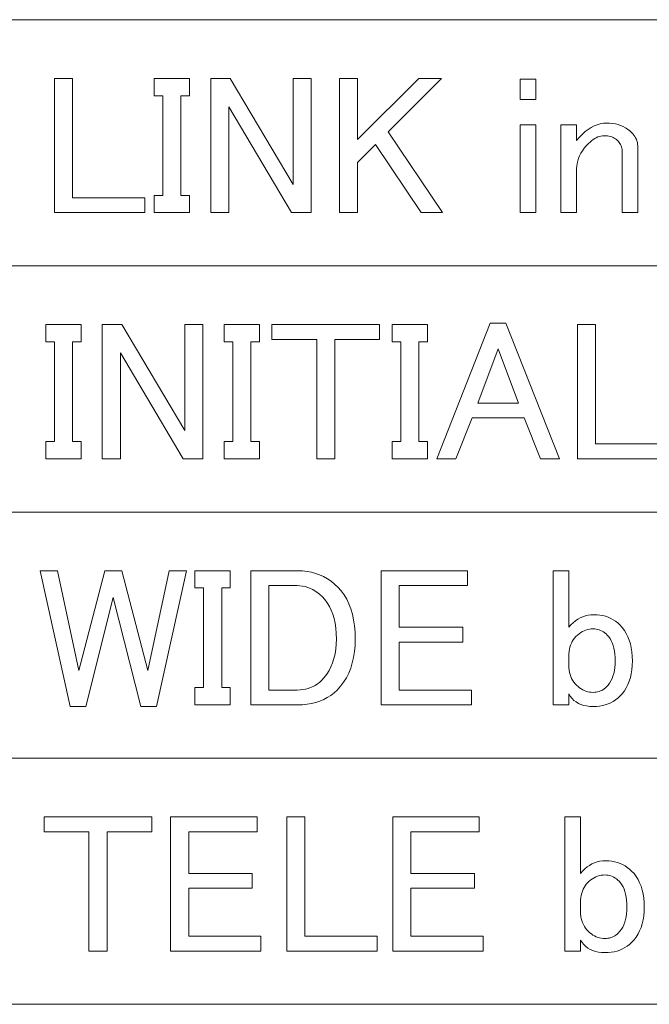
# Model space of a CAD drawing. Extents: x 25 to 574, y 13 to 380.
# Drawn here: x 91 to 105, y 315 to 337 of the extents above; entities that cross this region are included whole.
import ezdxf

# ---------------------------------------------------------------- set-up
doc = ezdxf.new("R2010")
doc.units = 0

msp = doc.modelspace()

# ---------------------------------------------------------------- linework, layer by layer
at = {"color": 7, "lineweight": 13}
for p, q in [((25.067509, 336.97644), (230.565765, 336.97644)), ((25.067509, 331.53714), (230.565765, 331.53714)), ((25.067509, 326.097839), (230.565765, 326.097839)), ((25.067509, 320.658539), (230.565765, 320.658539)), ((25.067509, 315.219238), (230.565765, 315.219238))]:
    msp.add_line(p, q, dxfattribs=at)
for points in [[(91.534775, 335.678741), (91.933624, 335.678741), (91.933624, 333.042908), (93.528999, 333.042908), (93.528999, 332.71344), (91.534775, 332.71344)], [(93.737091, 335.678741), (94.517441, 335.678741), (94.517441, 335.297241), (94.326683, 335.297241), (94.326683, 333.09494), (94.517441, 333.09494), (94.517441, 332.71344), (93.737091, 332.71344), (93.737091, 333.09494), (93.927841, 333.09494), (93.927841, 335.297241), (93.737091, 335.297241)], [(94.985649, 335.678741), (95.419174, 335.678741), (96.806458, 333.337708), (96.806458, 335.678741), (97.205299, 335.678741), (97.205299, 332.71344), (96.771774, 332.71344), (95.384491, 335.054474), (95.384491, 332.71344), (94.985649, 332.71344)], [(97.829575, 335.678741), (98.228424, 335.678741), (98.228424, 334.326141), (99.581024, 335.678741), (100.083908, 335.678741), (98.904724, 334.499573), (100.10125, 332.71344), (99.633041, 332.71344), (98.627266, 334.222107), (98.228424, 333.823242), (98.228424, 332.71344), (97.829575, 332.71344)], [(101.818016, 335.661407), (102.164833, 335.661407), (102.164833, 335.210541), (101.818016, 335.210541)], [(101.818016, 334.65564), (102.164833, 334.65564), (102.164833, 332.71344), (101.818016, 332.71344)], [(103.066574, 332.71344), (102.719749, 332.71344), (102.719749, 334.65564), (103.066574, 334.65564), (103.066574, 334.308807), (103.129349, 334.381287), (103.19281, 334.446136), (103.256973, 334.503387), (103.321831, 334.552979), (103.387383, 334.59494), (103.453621, 334.629272), (103.520561, 334.655975), (103.588188, 334.675049), (103.656509, 334.686493), (103.725533, 334.690308), (103.793503, 334.688232), (103.858711, 334.681976), (103.921135, 334.67157), (103.980789, 334.657013), (104.037666, 334.638275), (104.091774, 334.615387), (104.143105, 334.588348), (104.191658, 334.557129), (104.237434, 334.521759), (104.280441, 334.482208), (104.306801, 334.453949), (104.330383, 334.424652), (104.351196, 334.394287), (104.369232, 334.362915), (104.384491, 334.330475), (104.396973, 334.297028), (104.406685, 334.262512), (104.41362, 334.226959), (104.417786, 334.190369), (104.419174, 334.15274), (104.419174, 332.71344), (104.07235, 332.71344), (104.07235, 334.048676), (104.071312, 334.079376), (104.068192, 334.109039), (104.062988, 334.137665), (104.055702, 334.165222), (104.046341, 334.191742), (104.034897, 334.217255), (104.02137, 334.241699), (104.00576, 334.265106), (103.988075, 334.287476), (103.968307, 334.308807), (103.946625, 334.328583), (103.923218, 334.346252), (103.898071, 334.361877), (103.871193, 334.375397), (103.842583, 334.386841), (103.812233, 334.39621), (103.780151, 334.403503), (103.746338, 334.408691), (103.710793, 334.411804), (103.673508, 334.412842), (103.638824, 334.411133), (103.604141, 334.405914), (103.569458, 334.397247), (103.534775, 334.385101), (103.500099, 334.369507), (103.465416, 334.350433), (103.430733, 334.327881), (103.396049, 334.30188), (103.361366, 334.2724), (103.326683, 334.239441), (103.277267, 334.187073), (103.233047, 334.134003), (103.194023, 334.080261), (103.16021, 334.025787), (103.131599, 333.970642), (103.108192, 333.914825), (103.089981, 333.858276), (103.076973, 333.801056), (103.069168, 333.743134), (103.066574, 333.68454)], [(91.344025, 330.239441), (92.124374, 330.239441), (92.124374, 329.857941), (91.933624, 329.857941), (91.933624, 327.65564), (92.124374, 327.65564), (92.124374, 327.274139), (91.344025, 327.274139), (91.344025, 327.65564), (91.534775, 327.65564), (91.534775, 329.857941), (91.344025, 329.857941)], [(92.592583, 330.239441), (93.026108, 330.239441), (94.413391, 327.898407), (94.413391, 330.239441), (94.812233, 330.239441), (94.812233, 327.274139), (94.378708, 327.274139), (92.991425, 329.615173), (92.991425, 327.274139), (92.592583, 327.274139)], [(95.280441, 330.239441), (96.060791, 330.239441), (96.060791, 329.857941), (95.870041, 329.857941), (95.870041, 327.65564), (96.060791, 327.65564), (96.060791, 327.274139), (95.280441, 327.274139), (95.280441, 327.65564), (95.471191, 327.65564), (95.471191, 329.857941), (95.280441, 329.857941)], [(96.338249, 330.239441), (98.713966, 330.239441), (98.713966, 329.909973), (97.725533, 329.909973), (97.725533, 327.274139), (97.326683, 327.274139), (97.326683, 329.909973), (96.338249, 329.909973)], [(98.991425, 330.239441), (99.771774, 330.239441), (99.771774, 329.857941), (99.581024, 329.857941), (99.581024, 327.65564), (99.771774, 327.65564), (99.771774, 327.274139), (98.991425, 327.274139), (98.991425, 327.65564), (99.182175, 327.65564), (99.182175, 329.857941), (98.991425, 329.857941)], [(99.979866, 327.274139), (101.159058, 330.274139), (101.505875, 330.274139), (102.685066, 327.274139), (102.268883, 327.274139), (101.904724, 328.175873), (100.760208, 328.175873), (100.396049, 327.274139)], [(103.083908, 330.239441), (103.482758, 330.239441), (103.482758, 327.603607), (105.078133, 327.603607), (105.078133, 327.274139), (103.083908, 327.274139)], [(101.332466, 329.701874), (100.881599, 328.505341), (101.783333, 328.505341)], [(91.222641, 324.80014), (91.604141, 324.80014), (92.07235, 322.597839), (92.644608, 324.80014), (93.026108, 324.80014), (93.598366, 322.597839), (94.066574, 324.80014), (94.448074, 324.80014), (93.789116, 321.80014), (93.442291, 321.80014), (92.835358, 324.210541), (92.228416, 321.80014), (91.881599, 321.80014)], [(94.638824, 324.80014), (95.419174, 324.80014), (95.419174, 324.41864), (95.228424, 324.41864), (95.228424, 322.216339), (95.419174, 322.216339), (95.419174, 321.834839), (94.638824, 321.834839), (94.638824, 322.216339), (94.829575, 322.216339), (94.829575, 324.41864), (94.638824, 324.41864)], [(95.870041, 324.80014), (96.9105, 324.80014), (97.012985, 324.796509), (97.11235, 324.785583), (97.208595, 324.767365), (97.301712, 324.741882), (97.391716, 324.709106), (97.478592, 324.669037), (97.562347, 324.621704), (97.64299, 324.567078), (97.720505, 324.505188), (97.794891, 324.435974), (97.867378, 324.355865), (97.932236, 324.268127), (97.989464, 324.17276), (98.039055, 324.069733), (98.081024, 323.959106), (98.115356, 323.840851), (98.142059, 323.714935), (98.161133, 323.581421), (98.172585, 323.440277), (98.176399, 323.291473), (98.172409, 323.149109), (98.160446, 323.013336), (98.140503, 322.884125), (98.112579, 322.761536), (98.076683, 322.645538), (98.032814, 322.536102), (97.980965, 322.433258), (97.921135, 322.337036), (97.853333, 322.247375), (97.77755, 322.164307), (97.709579, 322.101715), (97.637436, 322.045685), (97.561134, 321.996277), (97.480675, 321.95343), (97.396049, 321.917206), (97.307266, 321.887543), (97.214317, 321.864471), (97.117203, 321.848022), (97.015938, 321.838135), (96.9105, 321.834839), (95.870041, 321.834839)], [(98.74865, 324.80014), (100.656166, 324.80014), (100.656166, 324.470673), (99.147491, 324.470673), (99.147491, 323.551605), (100.552116, 323.551605), (100.552116, 323.222107), (99.147491, 323.222107), (99.147491, 322.164307), (100.742874, 322.164307), (100.742874, 321.834839), (98.74865, 321.834839)], [(102.546341, 324.80014), (102.893158, 324.80014), (102.893158, 323.551605), (102.939285, 323.604309), (102.987495, 323.651489), (103.037781, 323.693085), (103.090157, 323.729156), (103.144608, 323.759674), (103.201134, 323.784668), (103.25975, 323.804077), (103.320442, 323.817963), (103.383217, 323.826263), (103.448074, 323.829041), (103.51622, 323.826782), (103.581947, 323.820038), (103.645241, 323.808746), (103.706108, 323.792969), (103.764549, 323.772705), (103.820557, 323.747894), (103.874146, 323.718597), (103.925301, 323.684784), (103.97403, 323.646454), (104.020325, 323.603607), (104.073044, 323.545685), (104.120209, 323.48291), (104.161827, 323.415283), (104.197899, 323.342804), (104.228424, 323.265472), (104.253387, 323.183258), (104.272812, 323.096222), (104.286682, 323.004303), (104.295006, 322.907532), (104.297783, 322.805939), (104.295006, 322.707611), (104.286682, 322.6138), (104.272812, 322.524475), (104.253387, 322.439697), (104.228424, 322.359406), (104.197899, 322.28363), (104.161827, 322.212341), (104.120209, 322.145569), (104.073044, 322.083313), (104.020325, 322.025574), (103.973854, 321.982758), (103.924606, 321.944427), (103.872581, 321.910614), (103.817787, 321.881317), (103.760208, 321.856506), (103.699867, 321.836212), (103.636742, 321.820435), (103.570847, 321.809174), (103.502174, 321.802399), (103.430733, 321.80014), (103.356689, 321.802917), (103.287148, 321.811249), (103.222122, 321.825104), (103.161598, 321.844543), (103.105591, 321.869507), (103.054085, 321.900024), (103.007088, 321.936096), (102.964607, 321.977722), (102.926628, 322.024902), (102.893158, 322.077606), (102.893158, 321.834839), (102.546341, 321.834839)], [(96.268883, 324.470673), (96.268883, 322.164307), (96.893158, 322.164307), (96.95784, 322.166382), (97.020096, 322.172638), (97.079926, 322.183044), (97.137321, 322.197601), (97.192291, 322.216339), (97.244835, 322.239227), (97.294952, 322.266266), (97.342636, 322.297485), (97.387901, 322.332855), (97.430733, 322.372406), (97.493332, 322.440887), (97.549347, 322.514587), (97.59877, 322.593506), (97.641602, 322.677612), (97.677841, 322.766907), (97.707497, 322.86142), (97.73056, 322.961121), (97.747032, 323.06604), (97.75692, 323.176147), (97.760208, 323.291473), (97.757088, 323.413208), (97.747726, 323.528717), (97.732117, 323.637939), (97.710266, 323.740967), (97.682175, 323.837708), (97.647842, 323.928253), (97.607262, 324.012512), (97.56044, 324.090546), (97.507378, 324.162354), (97.448074, 324.227905), (97.398827, 324.274017), (97.34819, 324.315277), (97.296165, 324.351715), (97.242752, 324.38327), (97.187958, 324.409973), (97.131775, 324.431824), (97.074203, 324.448822), (97.015244, 324.460968), (96.954895, 324.468231), (96.893158, 324.470673)], [(103.430733, 323.516907), (103.389458, 323.515167), (103.348885, 323.509979), (103.308998, 323.501312), (103.269806, 323.489166), (103.231308, 323.473572), (103.193504, 323.454468), (103.156395, 323.431946), (103.11998, 323.405914), (103.084259, 323.376434), (103.049232, 323.343506), (103.019577, 323.311066), (102.993042, 323.276215), (102.969635, 323.238922), (102.949341, 323.199219), (102.932175, 323.157074), (102.918129, 323.112518), (102.907204, 323.065521), (102.899399, 323.016113), (102.894722, 322.964264), (102.893158, 322.909973), (102.893158, 322.701874), (102.894897, 322.650726), (102.900101, 322.601318), (102.908768, 322.553619), (102.920906, 322.50766), (102.936508, 322.46344), (102.955589, 322.420959), (102.978134, 322.380219), (103.004143, 322.341187), (103.033623, 322.303894), (103.066574, 322.268341), (103.098305, 322.238708), (103.131081, 322.212158), (103.164894, 322.188751), (103.199753, 322.168457), (103.235641, 322.151306), (103.272583, 322.137268), (103.310562, 322.126343), (103.349579, 322.11853), (103.389633, 322.113861), (103.430733, 322.112274), (103.46489, 322.113495), (103.498016, 322.117126), (103.530098, 322.123199), (103.561134, 322.131714), (103.591141, 322.142639), (103.620094, 322.155975), (103.648018, 322.171753), (103.674896, 322.189972), (103.700729, 322.210602), (103.725533, 322.233673), (103.761772, 322.273743), (103.794205, 322.317596), (103.822815, 322.365295), (103.84761, 322.416809), (103.868591, 322.472107), (103.885757, 322.53125), (103.899117, 322.594208), (103.908653, 322.66095), (103.914375, 322.731537), (103.916283, 322.805939), (103.914551, 322.883453), (103.909348, 322.956451), (103.900673, 323.024933), (103.888535, 323.088928), (103.872925, 323.148407), (103.853851, 323.203369), (103.831306, 323.253845), (103.805298, 323.299805), (103.775818, 323.341248), (103.742874, 323.378174), (103.714775, 323.404541), (103.685989, 323.428131), (103.656509, 323.448944), (103.626343, 323.46698), (103.595474, 323.482239), (103.563911, 323.49472), (103.531654, 323.504425), (103.498711, 323.511353), (103.465065, 323.515533)], [(91.309341, 319.36084), (93.685066, 319.36084), (93.685066, 319.031372), (92.696625, 319.031372), (92.696625, 316.395538), (92.297783, 316.395538), (92.297783, 319.031372), (91.309341, 319.031372)], [(94.10125, 319.36084), (96.008766, 319.36084), (96.008766, 319.031372), (94.500099, 319.031372), (94.500099, 318.112305), (95.904724, 318.112305), (95.904724, 317.782806), (94.500099, 317.782806), (94.500099, 316.725006), (96.095474, 316.725006), (96.095474, 316.395538), (94.10125, 316.395538)], [(96.667725, 319.36084), (97.066574, 319.36084), (97.066574, 316.725006), (98.661949, 316.725006), (98.661949, 316.395538), (96.667725, 316.395538)], [(99.008766, 319.36084), (100.916283, 319.36084), (100.916283, 319.031372), (99.407608, 319.031372), (99.407608, 318.112305), (100.812233, 318.112305), (100.812233, 317.782806), (99.407608, 317.782806), (99.407608, 316.725006), (101.002991, 316.725006), (101.002991, 316.395538), (99.008766, 316.395538)], [(102.806458, 319.36084), (103.153275, 319.36084), (103.153275, 318.112305), (103.199402, 318.165009), (103.247612, 318.212189), (103.297897, 318.253784), (103.350266, 318.289856), (103.404724, 318.320374), (103.46125, 318.345367), (103.519867, 318.364777), (103.580559, 318.378662), (103.643333, 318.386963), (103.708191, 318.38974), (103.776337, 318.387482), (103.842064, 318.380737), (103.905357, 318.369446), (103.966225, 318.353668), (104.024666, 318.333405), (104.080673, 318.308594), (104.134262, 318.279297), (104.185417, 318.245483), (104.234146, 318.207153), (104.280441, 318.164307), (104.33316, 318.106384), (104.380325, 318.04361), (104.421944, 317.975983), (104.458015, 317.903503), (104.488533, 317.826172), (104.513504, 317.743958), (104.532928, 317.656921), (104.546799, 317.565002), (104.555122, 317.468231), (104.557899, 317.366638), (104.555122, 317.268311), (104.546799, 317.1745), (104.532928, 317.085175), (104.513504, 317.000397), (104.488533, 316.920105), (104.458015, 316.84433), (104.421944, 316.773041), (104.380325, 316.706268), (104.33316, 316.644012), (104.280441, 316.586273), (104.233971, 316.543457), (104.184723, 316.505127), (104.132698, 316.471313), (104.077896, 316.442017), (104.020325, 316.417206), (103.959984, 316.396912), (103.896858, 316.381134), (103.830963, 316.369873), (103.762291, 316.363098), (103.690849, 316.36084), (103.616798, 316.363617), (103.547264, 316.371948), (103.482231, 316.385803), (103.421715, 316.405243), (103.365707, 316.430206), (103.314201, 316.460724), (103.267204, 316.496796), (103.224716, 316.538422), (103.186745, 316.585602), (103.153275, 316.638306), (103.153275, 316.395538), (102.806458, 316.395538)], [(103.690849, 318.077606), (103.649574, 318.075867), (103.609001, 318.070679), (103.569115, 318.062012), (103.529922, 318.049866), (103.491425, 318.034271), (103.453621, 318.015167), (103.416512, 317.992645), (103.380096, 317.966614), (103.344376, 317.937134), (103.309341, 317.904205), (103.279694, 317.871765), (103.253159, 317.836914), (103.229752, 317.799622), (103.209457, 317.759918), (103.192291, 317.717773), (103.178246, 317.673218), (103.16732, 317.626221), (103.159515, 317.576813), (103.154839, 317.524963), (103.153275, 317.470673), (103.153275, 317.262573), (103.155006, 317.211426), (103.16021, 317.162018), (103.168884, 317.114319), (103.181023, 317.068359), (103.196625, 317.024139), (103.215706, 316.981659), (103.238251, 316.940918), (103.264259, 316.901886), (103.293739, 316.864594), (103.326683, 316.829041), (103.358421, 316.799408), (103.391197, 316.772858), (103.425011, 316.749451), (103.459862, 316.729156), (103.495758, 316.712006), (103.5327, 316.697968), (103.570671, 316.687042), (103.609695, 316.67923), (103.64975, 316.674561), (103.690849, 316.672974), (103.725006, 316.674194), (103.758133, 316.677826), (103.790215, 316.683899), (103.821251, 316.692413), (103.85125, 316.703339), (103.880211, 316.716675), (103.908134, 316.732452), (103.935013, 316.750671), (103.960846, 316.771301), (103.985641, 316.794373), (104.021889, 316.834442), (104.054314, 316.878296), (104.082932, 316.925995), (104.107727, 316.977509), (104.128708, 317.032806), (104.145874, 317.091949), (104.159225, 317.154907), (104.16877, 317.221649), (104.174492, 317.292236), (104.176399, 317.366638), (104.174667, 317.444153), (104.169464, 317.517151), (104.160789, 317.585632), (104.148651, 317.649628), (104.133041, 317.709106), (104.113968, 317.764099), (104.091423, 317.814545), (104.065414, 317.860504), (104.035934, 317.901947), (104.002983, 317.938873), (103.974892, 317.96524), (103.946106, 317.988831), (103.916626, 318.009644), (103.886459, 318.027679), (103.855591, 318.042938), (103.824028, 318.05542), (103.791771, 318.065125), (103.758827, 318.072052), (103.725182, 318.076233)]]:
    msp.add_lwpolyline(points, close=True, dxfattribs=at)

doc.saveas('drawing.dxf')
